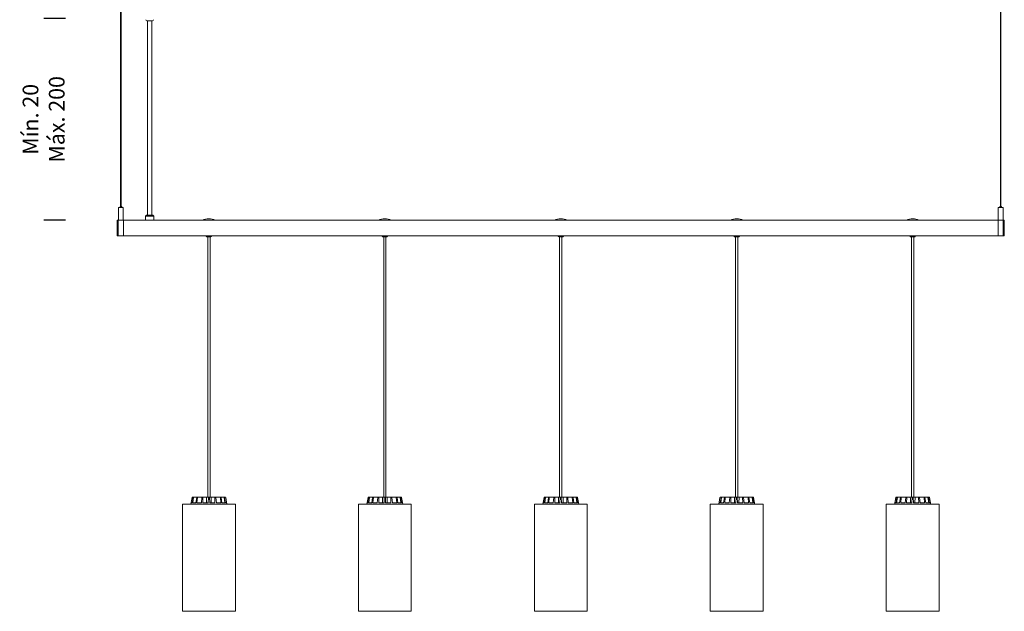
# Model space of a CAD drawing. Units: millimetres. Extents: x -499 to 3956, y -1170 to 1455.
# Drawn here: x 1191 to 1379, y -372 to -259 of the extents above; entities that cross this region are included whole.
import ezdxf

# ---------------------------------------------------------------- set-up
doc = ezdxf.new("R2010")
doc.units = ezdxf.units.MM
doc.header["$PDSIZE"] = -1
doc.layers.add('BASIC', color=179, linetype='Continuous')
doc.styles.add('SLDTEXTSTYLE0', font='ARIAL.TTF', dxfattribs={"height": 3})
doc.dimstyles.new('SLDDIMSTYLE0', dxfattribs={"dimtxt": 3, "dimasz": 0.3302, "dimexe": 0, "dimexo": 0.0625, "dimgap": 0.75, "dimtad": 0, "dimtoh": 1, "dimrnd": 1e-09, "dimzin": 12, "dimdsep": 46, "dimtxsty": 'SLDTEXTSTYLE0', "dimblk1": 'NONE', "dimblk2": 'NONE', "dimsah": 1, "dimcen": 0.09, "dimsd1": 1, "dimsd2": 1, "dimadec": 0, "dimazin": 0, "dimtfac": 1, "dimtofl": 0, "dimtmove": 0, "dimatfit": 3, "dimldrblk": 'NONE', "dimfxl": 1, "dimfrac": 2, "dimtolj": 1, "dimtzin": 12, "dimarcsym": 0})

# ---------------------------------------------------------------- blocks, each defined once
blk = doc.blocks.new('*D22')
at = {"layer": 'BASIC', "color": 0, "lineweight": -2}
for p, q in [((1199.54, -258.69), (1195.43, -258.69)), ((1199.54, -297.19), (1195.43, -297.19))]:
    blk.add_line(p, q, dxfattribs=at)
at = {"layer": 'Defpoints', "color": 0}
for p in [(1199.6, -258.69), (1195.43, -297.19), (1199.6, -297.19)]:
    blk.add_point(p, dxfattribs=at)
at = {"layer": 'BASIC', "color": 0, "insert": (1191.39, -277.94), "char_height": 3, "attachment_point": 2, "rotation": 90, "style": 'SLDTEXTSTYLE0'}
blk.add_mtext('\\A1;Mín. 20\\PMáx. 200', dxfattribs=at)
blk = doc.blocks.new('_NONE')

msp = doc.modelspace()

# ---------------------------------------------------------------- linework, layer by layer
at = {"color": 7, "linetype": 'Continuous', "lineweight": 0}
for p, q in [((1378.103, -195.939), (1378.103, -294.589)), ((1378.203, -294.589), (1378.203, -195.939)), ((1210.103, -257.064), (1210.103, -294.589)), ((1210.203, -294.589), (1210.203, -257.064)), ((1216.178, -259.089), (1215.128, -259.089)), ((1215.243, -259.089), (1215.243, -296.289)), ((1216.063, -296.289), (1216.063, -259.089)), ((1209.703, -294.839), (1209.703, -297.179)), ((1209.753, -294.789), (1210.553, -294.789)), ((1210.003, -294.599), (1210.003, -294.779)), ((1210.013, -294.589), (1210.293, -294.589)), ((1210.303, -294.779), (1210.303, -294.599)), ((1210.603, -296.698), (1210.603, -294.839)), ((1377.703, -294.839), (1377.703, -296.98)), ((1377.753, -294.789), (1378.553, -294.789)), ((1378.003, -294.599), (1378.003, -294.779)), ((1378.013, -294.589), (1378.293, -294.589)), ((1378.303, -294.779), (1378.303, -294.599)), ((1378.603, -297.179), (1378.603, -294.839)), ((1210.603, -297.179), (1210.603, -296.98)), ((1215.033, -296.289), (1214.853, -296.469)), ((1216.453, -296.469), (1214.853, -296.469)), ((1214.853, -296.469), (1214.853, -297.189)), ((1215.033, -296.289), (1216.273, -296.289)), ((1216.453, -296.469), (1216.273, -296.289)), ((1216.453, -297.189), (1216.453, -296.469)), ((1377.703, -296.98), (1377.703, -297.179)), ((1209.453, -300.189), (1209.453, -297.189)), ((1209.653, -297.189), (1209.453, -297.189)), ((1209.653, -297.189), (1209.653, -300.189)), ((1209.713, -297.189), (1209.653, -297.189)), ((1210.593, -297.189), (1209.713, -297.189)), ((1210.653, -297.189), (1210.593, -297.189)), ((1210.653, -297.189), (1210.653, -300.189)), ((1214.853, -297.189), (1210.653, -297.189)), ((1214.853, -297.189), (1215.653, -297.189)), ((1215.653, -297.189), (1216.453, -297.189)), ((1225.703, -297.189), (1216.453, -297.189)), ((1225.703, -297.189), (1228.203, -297.189)), ((1259.303, -297.189), (1228.203, -297.189)), ((1259.303, -297.189), (1261.803, -297.189)), ((1292.903, -297.189), (1261.803, -297.189)), ((1292.903, -297.189), (1295.403, -297.189)), ((1326.503, -297.189), (1295.403, -297.189)), ((1326.503, -297.189), (1329.003, -297.189)), ((1360.103, -297.189), (1329.003, -297.189)), ((1360.103, -297.189), (1362.603, -297.189)), ((1377.653, -297.189), (1362.603, -297.189)), ((1377.653, -297.189), (1377.653, -300.189)), ((1377.653, -298.689), (1377.653, -297.189)), ((1377.713, -297.189), (1377.653, -297.189)), ((1377.653, -300.189), (1377.653, -298.689)), ((1378.593, -297.189), (1377.713, -297.189)), ((1378.653, -297.189), (1378.593, -297.189)), ((1378.653, -297.189), (1378.653, -300.189)), ((1378.653, -298.689), (1378.653, -297.189)), ((1378.853, -297.189), (1378.653, -297.189)), ((1378.653, -300.189), (1378.653, -298.689)), ((1378.853, -297.189), (1378.853, -300.189)), ((1209.453, -300.189), (1209.653, -300.189)), ((1209.653, -300.189), (1210.653, -300.189)), ((1210.653, -300.189), (1211.453, -300.189)), ((1212.253, -300.189), (1211.453, -300.189)), ((1212.253, -300.189), (1226.453, -300.189)), ((1226.453, -300.189), (1226.953, -300.189)), ((1226.453, -300.189), (1226.453, -300.289)), ((1226.953, -300.389), (1226.553, -300.389)), ((1226.733, -300.389), (1226.733, -350.189)), ((1226.953, -300.189), (1227.453, -300.189)), ((1227.353, -300.389), (1226.953, -300.389)), ((1227.173, -350.189), (1227.173, -300.389)), ((1227.453, -300.189), (1260.053, -300.189)), ((1227.453, -300.289), (1227.453, -300.189)), ((1260.053, -300.189), (1260.553, -300.189)), ((1260.053, -300.189), (1260.053, -300.289)), ((1260.553, -300.389), (1260.153, -300.389)), ((1260.333, -300.389), (1260.333, -350.189)), ((1260.553, -300.189), (1261.053, -300.189)), ((1260.953, -300.389), (1260.553, -300.389)), ((1260.773, -350.189), (1260.773, -300.389)), ((1261.053, -300.189), (1293.653, -300.189)), ((1261.053, -300.289), (1261.053, -300.189)), ((1293.653, -300.189), (1294.153, -300.189)), ((1293.653, -300.189), (1293.653, -300.289)), ((1294.153, -300.389), (1293.753, -300.389)), ((1293.933, -300.389), (1293.933, -350.189)), ((1294.153, -300.189), (1294.653, -300.189)), ((1294.553, -300.389), (1294.153, -300.389)), ((1294.373, -350.189), (1294.373, -300.389)), ((1294.653, -300.189), (1327.253, -300.189)), ((1294.653, -300.289), (1294.653, -300.189)), ((1327.253, -300.189), (1327.753, -300.189)), ((1327.253, -300.189), (1327.253, -300.289)), ((1327.753, -300.389), (1327.353, -300.389)), ((1327.533, -300.389), (1327.533, -350.189)), ((1327.753, -300.189), (1328.253, -300.189)), ((1328.153, -300.389), (1327.753, -300.389)), ((1327.973, -350.189), (1327.973, -300.389)), ((1328.253, -300.189), (1360.853, -300.189)), ((1328.253, -300.289), (1328.253, -300.189)), ((1360.853, -300.189), (1361.353, -300.189)), ((1360.853, -300.189), (1360.853, -300.289)), ((1361.353, -300.389), (1360.953, -300.389)), ((1361.133, -300.389), (1361.133, -350.189)), ((1361.353, -300.189), (1361.853, -300.189)), ((1361.753, -300.389), (1361.353, -300.389)), ((1361.573, -350.189), (1361.573, -300.389)), ((1361.853, -300.189), (1377.653, -300.189)), ((1361.853, -300.289), (1361.853, -300.189)), ((1377.653, -300.189), (1378.653, -300.189)), ((1378.653, -300.189), (1378.853, -300.189)), ((1221.903, -351.489), (1232.003, -351.489)), ((1221.903, -351.489), (1221.903, -371.989)), ((1223.75, -350.23), (1223.528, -351.489)), ((1223.773, -351.239), (1223.572, -351.239)), ((1223.773, -351.239), (1223.956, -350.23)), ((1223.799, -350.189), (1223.8, -350.189)), ((1223.8, -350.189), (1224.002, -350.189)), ((1223.891, -351.239), (1224.034, -350.23)), ((1224.455, -351.239), (1223.891, -351.239)), ((1224.002, -350.189), (1224.078, -350.189)), ((1224.078, -350.189), (1224.653, -350.189)), ((1224.455, -351.239), (1224.617, -350.23)), ((1224.653, -350.189), (1224.794, -350.189)), ((1224.674, -351.239), (1224.761, -350.23)), ((1225.517, -351.239), (1224.674, -351.239)), ((1224.794, -350.189), (1225.654, -350.189)), ((1225.517, -351.239), (1225.634, -350.23)), ((1225.654, -350.189), (1225.838, -350.189)), ((1225.803, -351.239), (1225.821, -350.23)), ((1226.798, -351.239), (1225.803, -351.239)), ((1225.838, -350.189), (1226.498, -350.189)), ((1226.498, -350.189), (1226.853, -350.189)), ((1226.798, -351.239), (1226.851, -350.23)), ((1226.853, -350.189), (1227.052, -350.189)), ((1227.052, -350.189), (1227.407, -350.189)), ((1227.107, -351.239), (1227.054, -350.23)), ((1228.102, -351.239), (1227.107, -351.239)), ((1227.407, -350.189), (1227.376, -351.239)), ((1228.067, -350.189), (1227.407, -350.189)), ((1228.067, -350.189), (1228.251, -350.189)), ((1228.102, -351.239), (1228.084, -350.23)), ((1229.111, -350.189), (1228.251, -350.189)), ((1228.388, -351.239), (1228.272, -350.23)), ((1229.232, -351.239), (1228.388, -351.239)), ((1229.111, -350.189), (1229.252, -350.189)), ((1229.232, -351.239), (1229.144, -350.23)), ((1229.827, -350.189), (1229.252, -350.189)), ((1229.45, -351.239), (1229.288, -350.23)), ((1230.014, -351.239), (1229.45, -351.239)), ((1229.827, -350.189), (1229.903, -350.189)), ((1230.014, -351.239), (1229.871, -350.23)), ((1230.105, -350.189), (1229.903, -350.189)), ((1230.132, -351.239), (1229.949, -350.23)), ((1230.105, -350.189), (1230.106, -350.189)), ((1230.334, -351.239), (1230.132, -351.239)), ((1230.378, -351.489), (1230.156, -350.23)), ((1232.003, -371.989), (1232.003, -351.489)), ((1255.503, -351.489), (1265.603, -351.489)), ((1255.503, -351.489), (1255.503, -371.989)), ((1257.35, -350.23), (1257.128, -351.489)), ((1257.175, -351.239), (1257.351, -350.23)), ((1257.373, -351.239), (1257.175, -351.239)), ((1257.373, -351.239), (1257.556, -350.23)), ((1257.399, -350.189), (1257.4, -350.189)), ((1257.4, -350.189), (1257.602, -350.189)), ((1257.491, -351.239), (1257.634, -350.23)), ((1258.055, -351.239), (1257.491, -351.239)), ((1257.602, -350.189), (1257.678, -350.189)), ((1257.678, -350.189), (1258.253, -350.189)), ((1258.055, -351.239), (1258.217, -350.23)), ((1258.253, -350.189), (1258.394, -350.189)), ((1258.274, -351.239), (1258.361, -350.23)), ((1259.117, -351.239), (1258.274, -351.239)), ((1258.394, -350.189), (1259.254, -350.189)), ((1259.117, -351.239), (1259.234, -350.23)), ((1259.254, -350.189), (1259.438, -350.189)), ((1259.403, -351.239), (1259.421, -350.23)), ((1260.398, -351.239), (1259.403, -351.239)), ((1259.438, -350.189), (1260.098, -350.189)), ((1260.098, -350.189), (1260.453, -350.189)), ((1260.398, -351.239), (1260.451, -350.23)), ((1260.453, -350.189), (1260.652, -350.189)), ((1260.652, -350.189), (1261.007, -350.189)), ((1260.707, -351.239), (1260.654, -350.23)), ((1261.702, -351.239), (1260.707, -351.239)), ((1261.007, -350.189), (1260.976, -351.239)), ((1261.667, -350.189), (1261.007, -350.189)), ((1261.667, -350.189), (1261.851, -350.189)), ((1261.702, -351.239), (1261.684, -350.23)), ((1262.711, -350.189), (1261.851, -350.189)), ((1261.988, -351.239), (1261.872, -350.23)), ((1262.832, -351.239), (1261.988, -351.239)), ((1262.711, -350.189), (1262.852, -350.189)), ((1262.832, -351.239), (1262.744, -350.23)), ((1263.427, -350.189), (1262.852, -350.189)), ((1263.05, -351.239), (1262.888, -350.23)), ((1263.614, -351.239), (1263.05, -351.239)), ((1263.427, -350.189), (1263.503, -350.189)), ((1263.614, -351.239), (1263.471, -350.23)), ((1263.705, -350.189), (1263.503, -350.189)), ((1263.732, -351.239), (1263.549, -350.23)), ((1263.705, -350.189), (1263.706, -350.189)), ((1263.93, -351.239), (1263.732, -351.239)), ((1263.93, -351.239), (1263.754, -350.23)), ((1263.978, -351.489), (1263.756, -350.23)), ((1265.603, -371.989), (1265.603, -351.489)), ((1289.103, -351.489), (1299.203, -351.489)), ((1289.103, -351.489), (1289.103, -371.989)), ((1290.95, -350.23), (1290.728, -351.489)), ((1290.775, -351.239), (1290.951, -350.23)), ((1290.973, -351.239), (1290.775, -351.239)), ((1290.973, -351.239), (1291.156, -350.23)), ((1290.999, -350.189), (1291, -350.189)), ((1291, -350.189), (1291.202, -350.189)), ((1291.091, -351.239), (1291.234, -350.23)), ((1291.655, -351.239), (1291.091, -351.239)), ((1291.202, -350.189), (1291.278, -350.189)), ((1291.278, -350.189), (1291.853, -350.189)), ((1291.655, -351.239), (1291.817, -350.23)), ((1291.853, -350.189), (1291.994, -350.189)), ((1291.874, -351.239), (1291.961, -350.23)), ((1292.717, -351.239), (1291.874, -351.239)), ((1291.994, -350.189), (1292.854, -350.189)), ((1292.717, -351.239), (1292.834, -350.23)), ((1292.854, -350.189), (1293.038, -350.189)), ((1293.003, -351.239), (1293.021, -350.23)), ((1293.998, -351.239), (1293.003, -351.239)), ((1293.038, -350.189), (1293.698, -350.189)), ((1293.698, -350.189), (1294.053, -350.189)), ((1293.998, -351.239), (1294.051, -350.23)), ((1294.053, -350.189), (1294.252, -350.189)), ((1294.252, -350.189), (1294.607, -350.189)), ((1294.307, -351.239), (1294.254, -350.23)), ((1295.302, -351.239), (1294.307, -351.239)), ((1294.607, -350.189), (1294.576, -351.239)), ((1295.267, -350.189), (1294.607, -350.189)), ((1295.267, -350.189), (1295.451, -350.189)), ((1295.302, -351.239), (1295.284, -350.23)), ((1296.311, -350.189), (1295.451, -350.189)), ((1295.588, -351.239), (1295.472, -350.23)), ((1296.432, -351.239), (1295.588, -351.239)), ((1296.311, -350.189), (1296.452, -350.189)), ((1296.432, -351.239), (1296.344, -350.23)), ((1297.027, -350.189), (1296.452, -350.189)), ((1296.65, -351.239), (1296.488, -350.23)), ((1297.214, -351.239), (1296.65, -351.239)), ((1297.027, -350.189), (1297.103, -350.189)), ((1297.214, -351.239), (1297.071, -350.23)), ((1297.305, -350.189), (1297.103, -350.189)), ((1297.332, -351.239), (1297.149, -350.23)), ((1297.305, -350.189), (1297.306, -350.189)), ((1297.53, -351.239), (1297.332, -351.239)), ((1297.53, -351.239), (1297.354, -350.23)), ((1297.578, -351.489), (1297.356, -350.23)), ((1299.203, -371.989), (1299.203, -351.489)), ((1322.703, -351.489), (1332.803, -351.489)), ((1322.703, -351.489), (1322.703, -371.989)), ((1324.55, -350.23), (1324.328, -351.489)), ((1324.375, -351.239), (1324.551, -350.23)), ((1324.573, -351.239), (1324.375, -351.239)), ((1324.573, -351.239), (1324.756, -350.23)), ((1324.599, -350.189), (1324.6, -350.189)), ((1324.6, -350.189), (1324.802, -350.189)), ((1324.691, -351.239), (1324.834, -350.23)), ((1325.255, -351.239), (1324.691, -351.239)), ((1324.802, -350.189), (1324.878, -350.189)), ((1324.878, -350.189), (1325.453, -350.189)), ((1325.255, -351.239), (1325.417, -350.23)), ((1325.453, -350.189), (1325.594, -350.189)), ((1325.474, -351.239), (1325.561, -350.23)), ((1326.317, -351.239), (1325.474, -351.239)), ((1325.594, -350.189), (1326.454, -350.189)), ((1326.317, -351.239), (1326.434, -350.23)), ((1326.454, -350.189), (1326.638, -350.189)), ((1326.603, -351.239), (1326.621, -350.23)), ((1327.598, -351.239), (1326.603, -351.239)), ((1326.638, -350.189), (1327.298, -350.189)), ((1327.298, -350.189), (1327.653, -350.189)), ((1327.598, -351.239), (1327.651, -350.23)), ((1327.653, -350.189), (1327.852, -350.189)), ((1327.852, -350.189), (1328.207, -350.189)), ((1327.907, -351.239), (1327.854, -350.23)), ((1328.902, -351.239), (1327.907, -351.239)), ((1328.207, -350.189), (1328.176, -351.239)), ((1328.867, -350.189), (1328.207, -350.189)), ((1328.867, -350.189), (1329.051, -350.189)), ((1328.902, -351.239), (1328.884, -350.23)), ((1329.911, -350.189), (1329.051, -350.189)), ((1329.188, -351.239), (1329.072, -350.23)), ((1330.032, -351.239), (1329.188, -351.239)), ((1329.911, -350.189), (1330.052, -350.189)), ((1330.032, -351.239), (1329.944, -350.23)), ((1330.627, -350.189), (1330.052, -350.189)), ((1330.25, -351.239), (1330.088, -350.23)), ((1330.814, -351.239), (1330.25, -351.239)), ((1330.627, -350.189), (1330.703, -350.189)), ((1330.814, -351.239), (1330.671, -350.23)), ((1330.905, -350.189), (1330.703, -350.189)), ((1330.932, -351.239), (1330.749, -350.23)), ((1330.905, -350.189), (1330.906, -350.189)), ((1331.13, -351.239), (1330.932, -351.239)), ((1331.13, -351.239), (1330.954, -350.23)), ((1331.178, -351.489), (1330.956, -350.23)), ((1332.803, -371.989), (1332.803, -351.489)), ((1356.303, -351.489), (1366.403, -351.489)), ((1356.303, -351.489), (1356.303, -371.989)), ((1358.15, -350.23), (1357.928, -351.489)), ((1357.975, -351.239), (1358.151, -350.23)), ((1358.173, -351.239), (1357.975, -351.239)), ((1358.173, -351.239), (1358.356, -350.23)), ((1358.199, -350.189), (1358.2, -350.189)), ((1358.2, -350.189), (1358.402, -350.189)), ((1358.291, -351.239), (1358.434, -350.23)), ((1358.855, -351.239), (1358.291, -351.239)), ((1358.402, -350.189), (1358.478, -350.189)), ((1358.478, -350.189), (1359.053, -350.189)), ((1358.855, -351.239), (1359.017, -350.23)), ((1359.053, -350.189), (1359.194, -350.189)), ((1359.074, -351.239), (1359.161, -350.23)), ((1359.917, -351.239), (1359.074, -351.239)), ((1359.194, -350.189), (1360.054, -350.189)), ((1359.917, -351.239), (1360.034, -350.23)), ((1360.054, -350.189), (1360.238, -350.189)), ((1360.203, -351.239), (1360.221, -350.23)), ((1361.198, -351.239), (1360.203, -351.239)), ((1360.238, -350.189), (1360.898, -350.189)), ((1360.898, -350.189), (1361.253, -350.189)), ((1361.198, -351.239), (1361.251, -350.23)), ((1361.253, -350.189), (1361.452, -350.189)), ((1361.452, -350.189), (1361.807, -350.189)), ((1361.507, -351.239), (1361.454, -350.23)), ((1362.502, -351.239), (1361.507, -351.239)), ((1361.807, -350.189), (1361.776, -351.239)), ((1362.467, -350.189), (1361.807, -350.189)), ((1362.467, -350.189), (1362.651, -350.189)), ((1362.502, -351.239), (1362.484, -350.23)), ((1363.511, -350.189), (1362.651, -350.189)), ((1362.788, -351.239), (1362.672, -350.23)), ((1363.632, -351.239), (1362.788, -351.239)), ((1363.511, -350.189), (1363.652, -350.189)), ((1363.632, -351.239), (1363.544, -350.23)), ((1364.227, -350.189), (1363.652, -350.189)), ((1363.85, -351.239), (1363.688, -350.23)), ((1364.414, -351.239), (1363.85, -351.239)), ((1364.227, -350.189), (1364.303, -350.189)), ((1364.414, -351.239), (1364.271, -350.23)), ((1364.505, -350.189), (1364.303, -350.189)), ((1364.532, -351.239), (1364.349, -350.23)), ((1364.505, -350.189), (1364.506, -350.189)), ((1364.73, -351.239), (1364.532, -351.239)), ((1364.73, -351.239), (1364.554, -350.23)), ((1364.778, -351.489), (1364.556, -350.23)), ((1366.403, -371.989), (1366.403, -351.489)), ((1221.903, -371.989), (1232.003, -371.989)), ((1255.503, -371.989), (1265.603, -371.989)), ((1289.103, -371.989), (1299.203, -371.989)), ((1322.703, -371.989), (1332.803, -371.989)), ((1356.303, -371.989), (1366.403, -371.989))]:
    msp.add_line(p, q, dxfattribs=at)
for centre, radius, start, end in [((1215.128, -258.889), 0.2, 180, 270), ((1216.178, -258.889), 0.2, 270, 0), ((1209.753, -294.839), 0.05, 90, 180), ((1209.993, -294.779), 0.01, 270, 0), ((1210.013, -294.599), 0.01, 90, 180), ((1210.293, -294.599), 0.01, 0, 90), ((1210.313, -294.779), 0.01, 180, 270), ((1210.553, -294.839), 0.05, 0, 90), ((1377.753, -294.839), 0.05, 90, 180), ((1377.993, -294.779), 0.01, 270, 0), ((1378.013, -294.599), 0.01, 90, 180), ((1378.293, -294.599), 0.01, 0, 90), ((1378.313, -294.779), 0.01, 180, 270), ((1378.553, -294.839), 0.05, 0, 90), ((1226.953, -300.135), 3.2, 67.00661, 112.99339), ((1260.553, -300.135), 3.2, 67.00661, 112.99339), ((1294.153, -300.135), 3.2, 67.00661, 112.99339), ((1327.753, -300.135), 3.2, 67.00661, 112.99339), ((1361.353, -300.135), 3.2, 67.00661, 112.99339), ((1209.713, -297.179), 0.01, 180, 270), ((1210.593, -297.179), 0.01, 270, 0), ((1377.713, -297.179), 0.01, 180, 270), ((1378.593, -297.179), 0.01, 270, 0), ((1226.553, -300.289), 0.1, 180, 270), ((1227.353, -300.289), 0.1, 270, 0), ((1260.153, -300.289), 0.1, 180, 270), ((1260.953, -300.289), 0.1, 270, 0), ((1293.753, -300.289), 0.1, 180, 270), ((1294.553, -300.289), 0.1, 270, 0), ((1327.353, -300.289), 0.1, 180, 270), ((1328.153, -300.289), 0.1, 270, 0), ((1360.953, -300.289), 0.1, 180, 270), ((1361.753, -300.289), 0.1, 270, 0), ((1223.799, -350.239), 0.05, 90, 170), ((1230.106, -350.239), 0.05, 10, 90), ((1257.399, -350.239), 0.05, 90, 170), ((1263.706, -350.239), 0.05, 10, 90), ((1290.999, -350.239), 0.05, 90, 170), ((1297.306, -350.239), 0.05, 10, 90), ((1324.599, -350.239), 0.05, 90, 170), ((1330.906, -350.239), 0.05, 10, 90), ((1358.199, -350.239), 0.05, 90, 170), ((1364.506, -350.239), 0.05, 10, 90)]:
    msp.add_arc(centre, radius, start, end, dxfattribs=at)
for points, knots in [([(1210.603, -296.98), (1210.603, -296.98), (1210.602, -296.978), (1210.6, -296.964), (1210.597, -296.933), (1210.593, -296.885), (1210.591, -296.828), (1210.593, -296.776), (1210.596, -296.737), (1210.6, -296.711), (1210.602, -296.699), (1210.603, -296.698), (1210.603, -296.698)], [0, 0, 0, 0, 0.0541451, 0.121388, 0.2188021, 0.3696395, 0.5270813, 0.6701757, 0.77784, 0.8657745, 0.954177, 1, 1, 1, 1]), ([(1223.956, -350.23), (1223.957, -350.225), (1223.96, -350.214), (1223.971, -350.201), (1223.984, -350.192), (1223.996, -350.189), (1224.002, -350.189), (1224.002, -350.189)], [0, 0, 0, 0, 0.24149115, 0.48294702, 0.72420983, 0.96529707, 1, 1, 1, 1]), ([(1224.078, -350.189), (1224.073, -350.19), (1224.063, -350.191), (1224.049, -350.199), (1224.039, -350.212), (1224.035, -350.223), (1224.034, -350.23), (1224.034, -350.23)], [0, 0, 0, 0, 0.2412276, 0.4823975, 0.7234466, 0.9646218, 1, 1, 1, 1]), ([(1224.617, -350.23), (1224.618, -350.225), (1224.621, -350.214), (1224.629, -350.201), (1224.64, -350.192), (1224.648, -350.189), (1224.653, -350.189), (1224.653, -350.189)], [0, 0, 0, 0, 0.2414473, 0.4829566, 0.724186, 0.9652633, 1, 1, 1, 1]), ([(1224.794, -350.189), (1224.79, -350.19), (1224.782, -350.191), (1224.772, -350.199), (1224.764, -350.212), (1224.761, -350.223), (1224.761, -350.23), (1224.761, -350.23)], [0, 0, 0, 0, 0.2411839, 0.4823419, 0.7234052, 0.9646265, 1, 1, 1, 1]), ([(1225.634, -350.23), (1225.634, -350.225), (1225.636, -350.214), (1225.641, -350.201), (1225.647, -350.192), (1225.652, -350.189), (1225.654, -350.189), (1225.654, -350.189)], [0, 0, 0, 0, 0.2414709, 0.4829771, 0.7242281, 0.965305, 1, 1, 1, 1]), ([(1225.838, -350.189), (1225.836, -350.19), (1225.832, -350.191), (1225.827, -350.199), (1225.823, -350.212), (1225.822, -350.223), (1225.821, -350.23), (1225.821, -350.23)], [0, 0, 0, 0, 0.24121671, 0.48236519, 0.72342432, 0.96462656, 1, 1, 1, 1]), ([(1226.498, -350.189), (1226.504, -350.406), (1226.515, -350.756), (1226.525, -351.106), (1226.53, -351.239)], [0, 0, 0, 0, 0.6209129, 1, 1, 1, 1]), ([(1226.851, -350.23), (1226.851, -350.225), (1226.852, -350.214), (1226.852, -350.201), (1226.853, -350.192), (1226.853, -350.189), (1226.853, -350.189), (1226.853, -350.189)], [0, 0, 0, 0, 0.24147234, 0.48296556, 0.72421962, 0.96529465, 1, 1, 1, 1]), ([(1227.052, -350.189), (1227.052, -350.19), (1227.052, -350.191), (1227.053, -350.199), (1227.053, -350.212), (1227.054, -350.223), (1227.054, -350.23), (1227.054, -350.23)], [0, 0, 0, 0, 0.241195, 0.4823652, 0.7234257, 0.9646265, 1, 1, 1, 1]), ([(1228.084, -350.23), (1228.083, -350.225), (1228.083, -350.214), (1228.079, -350.201), (1228.074, -350.192), (1228.07, -350.189), (1228.067, -350.189), (1228.067, -350.189)], [0, 0, 0, 0, 0.2414755, 0.4829595, 0.7242162, 0.9653058, 1, 1, 1, 1]), ([(1228.251, -350.189), (1228.253, -350.19), (1228.257, -350.191), (1228.264, -350.199), (1228.269, -350.212), (1228.271, -350.223), (1228.272, -350.23), (1228.272, -350.23)], [0, 0, 0, 0, 0.2411919, 0.4823705, 0.723428, 0.9646215, 1, 1, 1, 1]), ([(1229.144, -350.23), (1229.144, -350.225), (1229.142, -350.214), (1229.135, -350.201), (1229.125, -350.192), (1229.116, -350.189), (1229.112, -350.189), (1229.111, -350.189)], [0, 0, 0, 0, 0.2414764, 0.4829581, 0.7242164, 0.9652805, 1, 1, 1, 1]), ([(1229.252, -350.189), (1229.256, -350.19), (1229.264, -350.191), (1229.275, -350.199), (1229.283, -350.212), (1229.287, -350.223), (1229.288, -350.23), (1229.288, -350.23)], [0, 0, 0, 0, 0.2411826, 0.4823399, 0.723422, 0.9646274, 1, 1, 1, 1]), ([(1229.871, -350.23), (1229.87, -350.225), (1229.868, -350.214), (1229.858, -350.201), (1229.844, -350.192), (1229.833, -350.189), (1229.828, -350.189), (1229.827, -350.189)], [0, 0, 0, 0, 0.241468, 0.4829618, 0.7242416, 0.9652658, 1, 1, 1, 1]), ([(1229.903, -350.189), (1229.908, -350.19), (1229.919, -350.191), (1229.933, -350.199), (1229.943, -350.212), (1229.948, -350.223), (1229.949, -350.23), (1229.949, -350.23)], [0, 0, 0, 0, 0.24116773, 0.48237549, 0.72342948, 0.96463964, 1, 1, 1, 1]), ([(1257.4, -350.189), (1257.395, -350.19), (1257.384, -350.191), (1257.369, -350.199), (1257.357, -350.212), (1257.353, -350.223), (1257.351, -350.23), (1257.351, -350.23)], [0, 0, 0, 0, 0.2411931, 0.4823641, 0.7234292, 0.964624, 1, 1, 1, 1]), ([(1257.556, -350.23), (1257.557, -350.225), (1257.56, -350.214), (1257.571, -350.201), (1257.584, -350.192), (1257.596, -350.189), (1257.602, -350.189), (1257.602, -350.189)], [0, 0, 0, 0, 0.2414657, 0.4829754, 0.7242067, 0.9652967, 1, 1, 1, 1]), ([(1257.678, -350.189), (1257.673, -350.19), (1257.663, -350.191), (1257.649, -350.199), (1257.639, -350.212), (1257.635, -350.223), (1257.634, -350.23), (1257.634, -350.23)], [0, 0, 0, 0, 0.2412029, 0.4823528, 0.7234161, 0.9646198, 1, 1, 1, 1]), ([(1258.217, -350.23), (1258.218, -350.225), (1258.221, -350.214), (1258.229, -350.201), (1258.24, -350.192), (1258.248, -350.189), (1258.253, -350.189), (1258.253, -350.189)], [0, 0, 0, 0, 0.2414708, 0.48296, 0.7242162, 0.9652937, 1, 1, 1, 1]), ([(1258.394, -350.189), (1258.39, -350.19), (1258.382, -350.191), (1258.372, -350.199), (1258.364, -350.212), (1258.361, -350.223), (1258.361, -350.23), (1258.361, -350.23)], [0, 0, 0, 0, 0.2412078, 0.4823599, 0.7234175, 0.964623, 1, 1, 1, 1]), ([(1259.234, -350.23), (1259.234, -350.225), (1259.236, -350.214), (1259.241, -350.201), (1259.247, -350.192), (1259.252, -350.189), (1259.254, -350.189), (1259.254, -350.189)], [0, 0, 0, 0, 0.2414754, 0.4829669, 0.724215, 0.965289, 1, 1, 1, 1]), ([(1259.438, -350.189), (1259.436, -350.19), (1259.432, -350.191), (1259.427, -350.199), (1259.423, -350.212), (1259.422, -350.223), (1259.421, -350.23), (1259.421, -350.23)], [0, 0, 0, 0, 0.2412022, 0.4823654, 0.7234259, 0.9646252, 1, 1, 1, 1]), ([(1260.098, -350.189), (1260.104, -350.406), (1260.115, -350.756), (1260.125, -351.106), (1260.129, -351.239)], [0, 0, 0, 0, 0.6209129, 1, 1, 1, 1]), ([(1260.451, -350.23), (1260.451, -350.225), (1260.452, -350.214), (1260.452, -350.201), (1260.453, -350.192), (1260.453, -350.189), (1260.453, -350.189), (1260.453, -350.189)], [0, 0, 0, 0, 0.2414703, 0.4829671, 0.72422, 0.9652946, 1, 1, 1, 1]), ([(1260.652, -350.189), (1260.652, -350.19), (1260.652, -350.191), (1260.653, -350.199), (1260.653, -350.212), (1260.654, -350.223), (1260.654, -350.23), (1260.654, -350.23)], [0, 0, 0, 0, 0.2411955, 0.4823646, 0.7234236, 0.9646265, 1, 1, 1, 1]), ([(1261.684, -350.23), (1261.684, -350.225), (1261.683, -350.214), (1261.679, -350.201), (1261.674, -350.192), (1261.67, -350.189), (1261.667, -350.189), (1261.667, -350.189)], [0, 0, 0, 0, 0.24147058, 0.48296183, 0.72421702, 0.96528971, 1, 1, 1, 1]), ([(1261.851, -350.189), (1261.853, -350.19), (1261.857, -350.191), (1261.864, -350.199), (1261.869, -350.212), (1261.871, -350.223), (1261.872, -350.23), (1261.872, -350.23)], [0, 0, 0, 0, 0.2411969, 0.4823651, 0.7234276, 0.964626, 1, 1, 1, 1]), ([(1262.744, -350.23), (1262.744, -350.225), (1262.742, -350.214), (1262.735, -350.201), (1262.725, -350.192), (1262.716, -350.189), (1262.712, -350.189), (1262.711, -350.189)], [0, 0, 0, 0, 0.2414663, 0.482973, 0.7242385, 0.9653097, 1, 1, 1, 1]), ([(1262.852, -350.189), (1262.856, -350.19), (1262.864, -350.191), (1262.875, -350.199), (1262.883, -350.212), (1262.887, -350.223), (1262.888, -350.23), (1262.888, -350.23)], [0, 0, 0, 0, 0.2412106, 0.4823658, 0.7234244, 0.9646277, 1, 1, 1, 1]), ([(1263.471, -350.23), (1263.47, -350.225), (1263.468, -350.214), (1263.458, -350.201), (1263.444, -350.192), (1263.433, -350.189), (1263.428, -350.189), (1263.427, -350.189)], [0, 0, 0, 0, 0.2414573, 0.4829528, 0.7242011, 0.9652655, 1, 1, 1, 1]), ([(1263.503, -350.189), (1263.508, -350.19), (1263.519, -350.191), (1263.533, -350.199), (1263.543, -350.212), (1263.548, -350.223), (1263.549, -350.23), (1263.549, -350.23)], [0, 0, 0, 0, 0.2412076, 0.4823458, 0.7234275, 0.9646224, 1, 1, 1, 1]), ([(1263.754, -350.23), (1263.753, -350.225), (1263.75, -350.214), (1263.738, -350.201), (1263.724, -350.192), (1263.712, -350.189), (1263.706, -350.189), (1263.705, -350.189)], [0, 0, 0, 0, 0.2414757, 0.4829732, 0.7242063, 0.9653056, 1, 1, 1, 1]), ([(1291, -350.189), (1290.995, -350.19), (1290.984, -350.191), (1290.969, -350.199), (1290.957, -350.212), (1290.953, -350.223), (1290.951, -350.23), (1290.951, -350.23)], [0, 0, 0, 0, 0.2411955, 0.4823642, 0.7234245, 0.9646258, 1, 1, 1, 1]), ([(1291.156, -350.23), (1291.157, -350.225), (1291.16, -350.214), (1291.171, -350.201), (1291.184, -350.192), (1291.196, -350.189), (1291.202, -350.189), (1291.202, -350.189)], [0, 0, 0, 0, 0.2414712, 0.4829682, 0.7242211, 0.9652942, 1, 1, 1, 1]), ([(1291.278, -350.189), (1291.273, -350.19), (1291.263, -350.191), (1291.249, -350.199), (1291.239, -350.212), (1291.235, -350.223), (1291.234, -350.23), (1291.234, -350.23)], [0, 0, 0, 0, 0.2411966, 0.482364, 0.7234235, 0.964626, 1, 1, 1, 1]), ([(1291.817, -350.23), (1291.818, -350.225), (1291.821, -350.214), (1291.829, -350.201), (1291.84, -350.192), (1291.848, -350.189), (1291.853, -350.189), (1291.853, -350.189)], [0, 0, 0, 0, 0.2414708, 0.4829699, 0.7242214, 0.9652951, 1, 1, 1, 1]), ([(1291.994, -350.189), (1291.99, -350.19), (1291.982, -350.191), (1291.972, -350.199), (1291.964, -350.212), (1291.961, -350.223), (1291.961, -350.23), (1291.961, -350.23)], [0, 0, 0, 0, 0.2411967, 0.4823632, 0.7234237, 0.9646254, 1, 1, 1, 1]), ([(1292.834, -350.23), (1292.834, -350.225), (1292.836, -350.214), (1292.841, -350.201), (1292.847, -350.192), (1292.852, -350.189), (1292.854, -350.189), (1292.854, -350.189)], [0, 0, 0, 0, 0.2414707, 0.4829694, 0.7242205, 0.9652945, 1, 1, 1, 1]), ([(1293.038, -350.189), (1293.036, -350.19), (1293.032, -350.191), (1293.027, -350.199), (1293.023, -350.212), (1293.022, -350.223), (1293.021, -350.23), (1293.021, -350.23)], [0, 0, 0, 0, 0.24119838, 0.48236549, 0.72342334, 0.96462536, 1, 1, 1, 1]), ([(1293.698, -350.189), (1293.704, -350.406), (1293.715, -350.756), (1293.725, -351.106), (1293.729, -351.239)], [0, 0, 0, 0, 0.62091293, 1, 1, 1, 1]), ([(1294.051, -350.23), (1294.051, -350.225), (1294.052, -350.214), (1294.052, -350.201), (1294.053, -350.192), (1294.053, -350.189), (1294.053, -350.189), (1294.053, -350.189)], [0, 0, 0, 0, 0.2414718, 0.4829674, 0.7242201, 0.9652946, 1, 1, 1, 1]), ([(1294.252, -350.189), (1294.252, -350.19), (1294.252, -350.191), (1294.253, -350.199), (1294.253, -350.212), (1294.254, -350.223), (1294.254, -350.23), (1294.254, -350.23)], [0, 0, 0, 0, 0.2411955, 0.4823642, 0.7234245, 0.9646258, 1, 1, 1, 1]), ([(1295.284, -350.23), (1295.284, -350.225), (1295.283, -350.214), (1295.279, -350.201), (1295.274, -350.192), (1295.27, -350.189), (1295.267, -350.189), (1295.267, -350.189)], [0, 0, 0, 0, 0.2414712, 0.4829682, 0.7242211, 0.9652942, 1, 1, 1, 1]), ([(1295.451, -350.189), (1295.453, -350.19), (1295.457, -350.191), (1295.464, -350.199), (1295.469, -350.212), (1295.471, -350.223), (1295.472, -350.23), (1295.472, -350.23)], [0, 0, 0, 0, 0.2411966, 0.482364, 0.7234235, 0.964626, 1, 1, 1, 1]), ([(1296.344, -350.23), (1296.344, -350.225), (1296.342, -350.214), (1296.335, -350.201), (1296.325, -350.192), (1296.316, -350.189), (1296.312, -350.189), (1296.311, -350.189)], [0, 0, 0, 0, 0.2414708, 0.4829699, 0.7242214, 0.9652951, 1, 1, 1, 1]), ([(1296.452, -350.189), (1296.456, -350.19), (1296.464, -350.191), (1296.475, -350.199), (1296.483, -350.212), (1296.487, -350.223), (1296.488, -350.23), (1296.488, -350.23)], [0, 0, 0, 0, 0.2411967, 0.4823632, 0.7234237, 0.9646254, 1, 1, 1, 1]), ([(1297.071, -350.23), (1297.07, -350.225), (1297.068, -350.214), (1297.058, -350.201), (1297.044, -350.192), (1297.033, -350.189), (1297.028, -350.189), (1297.027, -350.189)], [0, 0, 0, 0, 0.2414707, 0.4829694, 0.7242205, 0.9652945, 1, 1, 1, 1]), ([(1297.103, -350.189), (1297.108, -350.19), (1297.119, -350.191), (1297.133, -350.199), (1297.143, -350.212), (1297.148, -350.223), (1297.149, -350.23), (1297.149, -350.23)], [0, 0, 0, 0, 0.24119838, 0.48236549, 0.72342334, 0.96462536, 1, 1, 1, 1]), ([(1297.354, -350.23), (1297.353, -350.225), (1297.35, -350.214), (1297.338, -350.201), (1297.324, -350.192), (1297.312, -350.189), (1297.306, -350.189), (1297.305, -350.189)], [0, 0, 0, 0, 0.2414718, 0.4829674, 0.7242201, 0.9652946, 1, 1, 1, 1]), ([(1324.6, -350.189), (1324.595, -350.19), (1324.584, -350.191), (1324.569, -350.199), (1324.557, -350.212), (1324.553, -350.223), (1324.551, -350.23), (1324.551, -350.23)], [0, 0, 0, 0, 0.2411931, 0.4823641, 0.7234292, 0.964624, 1, 1, 1, 1]), ([(1324.756, -350.23), (1324.757, -350.225), (1324.76, -350.214), (1324.771, -350.201), (1324.784, -350.192), (1324.796, -350.189), (1324.802, -350.189), (1324.802, -350.189)], [0, 0, 0, 0, 0.2414837, 0.4829717, 0.7242411, 0.9652961, 1, 1, 1, 1]), ([(1324.878, -350.189), (1324.873, -350.19), (1324.863, -350.191), (1324.849, -350.199), (1324.839, -350.212), (1324.835, -350.223), (1324.834, -350.23), (1324.834, -350.23)], [0, 0, 0, 0, 0.2411964, 0.4823739, 0.7234306, 0.9646277, 1, 1, 1, 1]), ([(1325.417, -350.23), (1325.418, -350.225), (1325.421, -350.214), (1325.429, -350.201), (1325.44, -350.192), (1325.448, -350.189), (1325.453, -350.189), (1325.453, -350.189)], [0, 0, 0, 0, 0.2414635, 0.4829773, 0.7242112, 0.9652931, 1, 1, 1, 1]), ([(1325.594, -350.189), (1325.59, -350.19), (1325.582, -350.191), (1325.572, -350.199), (1325.564, -350.212), (1325.561, -350.223), (1325.561, -350.23), (1325.561, -350.23)], [0, 0, 0, 0, 0.2411801, 0.4823601, 0.7234196, 0.9646271, 1, 1, 1, 1]), ([(1326.434, -350.23), (1326.434, -350.225), (1326.436, -350.214), (1326.441, -350.201), (1326.447, -350.192), (1326.452, -350.189), (1326.454, -350.189), (1326.454, -350.189)], [0, 0, 0, 0, 0.2414701, 0.4829637, 0.724229, 0.9652887, 1, 1, 1, 1]), ([(1326.638, -350.189), (1326.636, -350.19), (1326.632, -350.191), (1326.627, -350.199), (1326.623, -350.212), (1326.622, -350.223), (1326.621, -350.23), (1326.621, -350.23)], [0, 0, 0, 0, 0.2412022, 0.4823654, 0.7234259, 0.9646252, 1, 1, 1, 1]), ([(1327.298, -350.189), (1327.304, -350.406), (1327.315, -350.756), (1327.325, -351.106), (1327.329, -351.239)], [0, 0, 0, 0, 0.6209129, 1, 1, 1, 1]), ([(1327.651, -350.23), (1327.651, -350.225), (1327.652, -350.214), (1327.652, -350.201), (1327.653, -350.192), (1327.653, -350.189), (1327.653, -350.189), (1327.653, -350.189)], [0, 0, 0, 0, 0.24147231, 0.48296725, 0.7242201, 0.96529462, 1, 1, 1, 1]), ([(1327.852, -350.189), (1327.852, -350.19), (1327.852, -350.191), (1327.853, -350.199), (1327.853, -350.212), (1327.854, -350.223), (1327.854, -350.23), (1327.854, -350.23)], [0, 0, 0, 0, 0.2411956, 0.4823648, 0.7234255, 0.9646265, 1, 1, 1, 1]), ([(1328.884, -350.23), (1328.883, -350.225), (1328.883, -350.214), (1328.879, -350.201), (1328.874, -350.192), (1328.87, -350.189), (1328.867, -350.189), (1328.867, -350.189)], [0, 0, 0, 0, 0.24147058, 0.48296183, 0.72421702, 0.96528971, 1, 1, 1, 1]), ([(1329.051, -350.189), (1329.053, -350.19), (1329.057, -350.191), (1329.064, -350.199), (1329.069, -350.212), (1329.071, -350.223), (1329.072, -350.23), (1329.072, -350.23)], [0, 0, 0, 0, 0.2411949, 0.4823611, 0.7234217, 0.9646263, 1, 1, 1, 1]), ([(1329.944, -350.23), (1329.944, -350.225), (1329.942, -350.214), (1329.935, -350.201), (1329.925, -350.192), (1329.916, -350.189), (1329.912, -350.189), (1329.911, -350.189)], [0, 0, 0, 0, 0.2414718, 0.4829754, 0.7242128, 0.9653102, 1, 1, 1, 1]), ([(1330.052, -350.189), (1330.056, -350.19), (1330.064, -350.191), (1330.075, -350.199), (1330.083, -350.212), (1330.087, -350.223), (1330.088, -350.23), (1330.088, -350.23)], [0, 0, 0, 0, 0.2412088, 0.4823622, 0.723419, 0.9646204, 1, 1, 1, 1]), ([(1330.671, -350.23), (1330.67, -350.225), (1330.668, -350.214), (1330.658, -350.201), (1330.644, -350.192), (1330.633, -350.189), (1330.628, -350.189), (1330.627, -350.189)], [0, 0, 0, 0, 0.2414763, 0.4829783, 0.7242332, 0.9653042, 1, 1, 1, 1]), ([(1330.703, -350.189), (1330.708, -350.19), (1330.719, -350.191), (1330.733, -350.199), (1330.743, -350.212), (1330.748, -350.223), (1330.749, -350.23), (1330.749, -350.23)], [0, 0, 0, 0, 0.2412056, 0.482377, 0.7234297, 0.9646227, 1, 1, 1, 1]), ([(1330.954, -350.23), (1330.953, -350.225), (1330.95, -350.214), (1330.938, -350.201), (1330.924, -350.192), (1330.912, -350.189), (1330.906, -350.189), (1330.905, -350.189)], [0, 0, 0, 0, 0.2414755, 0.4829728, 0.7242056, 0.9652627, 1, 1, 1, 1]), ([(1358.2, -350.189), (1358.195, -350.19), (1358.184, -350.191), (1358.169, -350.199), (1358.157, -350.212), (1358.153, -350.223), (1358.151, -350.23), (1358.151, -350.23)], [0, 0, 0, 0, 0.2411909, 0.4823973, 0.7234316, 0.9646243, 1, 1, 1, 1]), ([(1358.356, -350.23), (1358.357, -350.225), (1358.36, -350.214), (1358.371, -350.201), (1358.384, -350.192), (1358.396, -350.189), (1358.402, -350.189), (1358.402, -350.189)], [0, 0, 0, 0, 0.24147395, 0.48299183, 0.72419732, 0.96529549, 1, 1, 1, 1]), ([(1358.478, -350.189), (1358.473, -350.19), (1358.463, -350.191), (1358.449, -350.199), (1358.439, -350.212), (1358.435, -350.223), (1358.434, -350.23), (1358.434, -350.23)], [0, 0, 0, 0, 0.2412373, 0.4823483, 0.723407, 0.9646204, 1, 1, 1, 1]), ([(1359.017, -350.23), (1359.018, -350.225), (1359.021, -350.214), (1359.029, -350.201), (1359.04, -350.192), (1359.048, -350.189), (1359.053, -350.189), (1359.053, -350.189)], [0, 0, 0, 0, 0.2414766, 0.48295127, 0.72423988, 0.96532318, 1, 1, 1, 1]), ([(1359.194, -350.189), (1359.19, -350.19), (1359.182, -350.191), (1359.172, -350.199), (1359.164, -350.212), (1359.161, -350.223), (1359.161, -350.23), (1359.161, -350.23)], [0, 0, 0, 0, 0.2412316, 0.482378, 0.7234298, 0.9646194, 1, 1, 1, 1]), ([(1360.034, -350.23), (1360.034, -350.225), (1360.036, -350.214), (1360.041, -350.201), (1360.047, -350.192), (1360.052, -350.189), (1360.054, -350.189), (1360.054, -350.189)], [0, 0, 0, 0, 0.24148, 0.4829566, 0.7242018, 0.9652729, 1, 1, 1, 1]), ([(1360.238, -350.189), (1360.236, -350.19), (1360.232, -350.191), (1360.227, -350.199), (1360.223, -350.212), (1360.222, -350.223), (1360.221, -350.23), (1360.221, -350.23)], [0, 0, 0, 0, 0.24118625, 0.48236262, 0.72342295, 0.96462638, 1, 1, 1, 1]), ([(1360.898, -350.189), (1360.904, -350.406), (1360.915, -350.756), (1360.925, -351.106), (1360.929, -351.239)], [0, 0, 0, 0, 0.6209129, 1, 1, 1, 1]), ([(1361.251, -350.23), (1361.251, -350.225), (1361.252, -350.214), (1361.252, -350.201), (1361.253, -350.192), (1361.253, -350.189), (1361.253, -350.189), (1361.253, -350.189)], [0, 0, 0, 0, 0.24147207, 0.4829685, 0.72421993, 0.96529468, 1, 1, 1, 1]), ([(1361.452, -350.189), (1361.452, -350.19), (1361.452, -350.191), (1361.453, -350.199), (1361.453, -350.212), (1361.454, -350.223), (1361.454, -350.23), (1361.454, -350.23)], [0, 0, 0, 0, 0.2411961, 0.4823644, 0.7234254, 0.9646265, 1, 1, 1, 1]), ([(1362.484, -350.23), (1362.484, -350.225), (1362.483, -350.214), (1362.479, -350.201), (1362.474, -350.192), (1362.47, -350.189), (1362.467, -350.189), (1362.467, -350.189)], [0, 0, 0, 0, 0.2414656, 0.4829641, 0.7242179, 0.9652735, 1, 1, 1, 1]), ([(1362.651, -350.189), (1362.653, -350.19), (1362.657, -350.191), (1362.664, -350.199), (1362.669, -350.212), (1362.671, -350.223), (1362.672, -350.23), (1362.672, -350.23)], [0, 0, 0, 0, 0.2411993, 0.4823546, 0.7234195, 0.9646204, 1, 1, 1, 1]), ([(1363.544, -350.23), (1363.544, -350.225), (1363.542, -350.214), (1363.535, -350.201), (1363.525, -350.192), (1363.516, -350.189), (1363.512, -350.189), (1363.511, -350.189)], [0, 0, 0, 0, 0.2414693, 0.4829968, 0.7242653, 0.9653395, 1, 1, 1, 1]), ([(1363.652, -350.189), (1363.656, -350.19), (1363.664, -350.191), (1363.675, -350.199), (1363.683, -350.212), (1363.687, -350.223), (1363.688, -350.23), (1363.688, -350.23)], [0, 0, 0, 0, 0.2412386, 0.4823917, 0.7234268, 0.964628, 1, 1, 1, 1]), ([(1364.271, -350.23), (1364.27, -350.225), (1364.268, -350.214), (1364.258, -350.201), (1364.244, -350.192), (1364.233, -350.189), (1364.228, -350.189), (1364.227, -350.189)], [0, 0, 0, 0, 0.2414655, 0.4829567, 0.7241675, 0.9652661, 1, 1, 1, 1]), ([(1364.303, -350.189), (1364.308, -350.19), (1364.319, -350.191), (1364.333, -350.199), (1364.343, -350.212), (1364.348, -350.223), (1364.349, -350.23), (1364.349, -350.23)], [0, 0, 0, 0, 0.2411636, 0.4823672, 0.7234171, 0.9646231, 1, 1, 1, 1]), ([(1364.554, -350.23), (1364.553, -350.225), (1364.55, -350.214), (1364.538, -350.201), (1364.524, -350.192), (1364.512, -350.189), (1364.506, -350.189), (1364.505, -350.189)], [0, 0, 0, 0, 0.2414796, 0.4830079, 0.7242448, 0.9653479, 1, 1, 1, 1])]:
    msp.add_open_spline(points, degree=3, knots=knots, dxfattribs=at)

# ---------------------------------------------------------------- dimensions: what is measured, and where the dimension line sits
at = {"layer": 'BASIC'}
dim = msp.add_linear_dim(base=(1195.431, -297.189), p1=(1199.603, -258.689), p2=(1199.603, -297.189), angle=90, text='Mín. 20\\PMáx. 200', dimstyle='SLDDIMSTYLE0', override={"dimdec": 0}, dxfattribs=at)
dim.commit()
dim.dimension.update_dxf_attribs({"geometry": '*D22', "text_midpoint": (1195.431, -277.939)})

doc.saveas('drawing.dxf')
